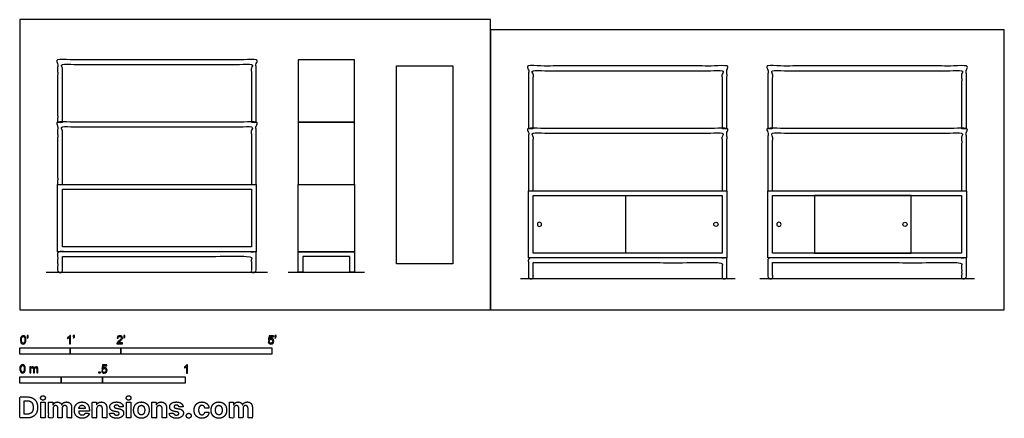
# Model space of a CAD drawing. Units: feet. Extents: x 0 to 19.5, y -2.2 to 5.8.
import ezdxf

# ---------------------------------------------------------------- set-up
doc = ezdxf.new("R2010")
doc.units = ezdxf.units.FT
doc.header["$MEASUREMENT"] = 0
for name, color, linetype, true_color in [('2D$AG-DIAGRAM', 7, 'Continuous', 0xfecc66), ('2D$AG-FURNITURE', 7, 'Continuous', 0x66ccff), ('2D$N-SYMB', 7, 'Continuous', 0x800040), ('2D$X-DIMENSIONS.COM', 7, 'Continuous', 0x800080), ('2D$X-VPRT', 6, 'Continuous', 0xff00ff)]:
    doc.layers.add(name, color=color, linetype=linetype, true_color=true_color)

msp = doc.modelspace()

# ---------------------------------------------------------------- linework, layer by layer
at = {"layer": '2D$AG-DIAGRAM'}
for points in [[(0.524, 0.75), (4.914, 0.75)], [(5.32, 0.75), (6.838, 0.75)], [(9.929, 0.626), (14.188, 0.626)], [(14.679, 0.626), (18.938, 0.626)]]:
    msp.add_lwpolyline(points, dxfattribs=at)
at = {"layer": '2D$AG-FURNITURE'}
for points in [[(5.521, 3.731), (6.638, 3.731), (6.638, 4.971), (5.521, 4.971)], [(7.471, 0.915), (7.471, 4.852), (8.587, 4.852), (8.587, 0.915)], [(5.521, 2.492), (6.638, 2.492), (6.638, 3.731), (5.521, 3.731)], [(0.75, 2.492), (4.688, 2.492), (4.688, 1.158), (0.75, 1.158)], [(0.844, 2.398), (4.594, 2.398), (4.594, 1.252), (0.844, 1.252)], [(5.521, 2.492), (6.638, 2.492), (6.638, 1.158), (5.521, 1.158)], [(10.09, 2.367), (14.027, 2.367), (14.027, 1.034), (10.09, 1.034)], [(14.84, 2.367), (18.777, 2.367), (18.777, 1.034), (14.84, 1.034)], [(10.183, 2.274), (13.933, 2.274), (13.933, 1.128), (10.183, 1.128)], [(14.933, 2.274), (18.683, 2.274), (18.683, 1.128), (14.933, 1.128)], [(15.767, 1.128), (17.683, 1.128), (17.683, 2.274), (15.767, 2.274)], [(5.615, 1.065), (5.615, 0.75), (5.521, 0.75), (5.521, 1.158), (5.615, 1.158), (6.544, 1.158), (6.638, 1.158), (6.638, 0.75), (6.544, 0.75), (6.544, 1.065)]]:
    msp.add_lwpolyline(points, close=True, dxfattribs=at)
msp.add_lwpolyline([(12.017, 2.274), (12.017, 1.128)], dxfattribs=at)
at = {"layer": '2D$AG-FURNITURE', "extrusion": (0, 0, -1)}
for centre in [(-10.308, 1.701), (-15.058, 1.701)]:
    msp.add_circle(centre, 0.0417, dxfattribs=at)
at = {"layer": '2D$AG-FURNITURE'}
for centre in [(13.808, 1.701), (17.558, 1.701)]:
    msp.add_circle(centre, 0.0417, dxfattribs=at)
for points, knots in [([(4.688, 3.731), (4.641, 3.731), (4.594, 3.731), (4.594, 4.304), (4.594, 4.877), (2.719, 4.877), (0.844, 4.877), (0.844, 4.304), (0.844, 3.731), (0.797, 3.731), (0.75, 3.731), (0.75, 4.351), (0.75, 4.971), (2.719, 4.971), (4.688, 4.971), (4.688, 4.351), (4.688, 3.731)], [-3.9375, -3.9375, -3.9375, -3.84375, -3.84375, -2.697917, -2.697917, 1.052083, 1.052083, 2.197917, 2.197917, 2.291667, 2.291667, 3.53125, 3.53125, 7.46875, 7.46875, 8.708333, 8.708333, 8.708333]), ([(14.027, 3.607), (13.98, 3.607), (13.933, 3.607), (13.933, 4.18), (13.933, 4.753), (12.058, 4.753), (10.183, 4.753), (10.183, 4.18), (10.183, 3.607), (10.136, 3.607), (10.09, 3.607), (10.09, 4.227), (10.09, 4.847), (12.058, 4.847), (14.027, 4.847), (14.027, 4.227), (14.027, 3.607)], [-3.9375, -3.9375, -3.9375, -3.84375, -3.84375, -2.697917, -2.697917, 1.052083, 1.052083, 2.197917, 2.197917, 2.291667, 2.291667, 3.53125, 3.53125, 7.46875, 7.46875, 8.708333, 8.708333, 8.708333]), ([(18.777, 3.607), (18.73, 3.607), (18.683, 3.607), (18.683, 4.18), (18.683, 4.753), (16.808, 4.753), (14.933, 4.753), (14.933, 4.18), (14.933, 3.607), (14.886, 3.607), (14.84, 3.607), (14.84, 4.227), (14.84, 4.847), (16.808, 4.847), (18.777, 4.847), (18.777, 4.227), (18.777, 3.607)], [-3.9375, -3.9375, -3.9375, -3.84375, -3.84375, -2.697917, -2.697917, 1.052083, 1.052083, 2.197917, 2.197917, 2.291667, 2.291667, 3.53125, 3.53125, 7.46875, 7.46875, 8.708333, 8.708333, 8.708333]), ([(4.688, 2.492), (4.641, 2.492), (4.594, 2.492), (4.594, 3.065), (4.594, 3.638), (2.719, 3.638), (0.844, 3.638), (0.844, 3.065), (0.844, 2.492), (0.797, 2.492), (0.75, 2.492), (0.75, 3.111), (0.75, 3.731), (2.719, 3.731), (4.688, 3.731), (4.688, 3.111), (4.688, 2.492)], [-3.9375, -3.9375, -3.9375, -3.84375, -3.84375, -2.697917, -2.697917, 1.052083, 1.052083, 2.197917, 2.197917, 2.291667, 2.291667, 3.53125, 3.53125, 7.46875, 7.46875, 8.708333, 8.708333, 8.708333]), ([(14.027, 2.367), (13.98, 2.367), (13.933, 2.367), (13.933, 2.94), (13.933, 3.513), (12.058, 3.513), (10.183, 3.513), (10.183, 2.94), (10.183, 2.367), (10.136, 2.367), (10.09, 2.367), (10.09, 2.987), (10.09, 3.607), (12.058, 3.607), (14.027, 3.607), (14.027, 2.987), (14.027, 2.367)], [-3.9375, -3.9375, -3.9375, -3.84375, -3.84375, -2.697917, -2.697917, 1.052083, 1.052083, 2.197917, 2.197917, 2.291667, 2.291667, 3.53125, 3.53125, 7.46875, 7.46875, 8.708333, 8.708333, 8.708333]), ([(18.777, 2.367), (18.73, 2.367), (18.683, 2.367), (18.683, 2.94), (18.683, 3.513), (16.808, 3.513), (14.933, 3.513), (14.933, 2.94), (14.933, 2.367), (14.886, 2.367), (14.84, 2.367), (14.84, 2.987), (14.84, 3.607), (16.808, 3.607), (18.777, 3.607), (18.777, 2.987), (18.777, 2.367)], [-3.9375, -3.9375, -3.9375, -3.84375, -3.84375, -2.697917, -2.697917, 1.052083, 1.052083, 2.197917, 2.197917, 2.291667, 2.291667, 3.53125, 3.53125, 7.46875, 7.46875, 8.708333, 8.708333, 8.708333]), ([(0.844, 1.065), (0.844, 0.907), (0.844, 0.75), (0.797, 0.75), (0.75, 0.75), (0.75, 0.954), (0.75, 1.158), (0.797, 1.158), (0.844, 1.158), (2.719, 1.158), (4.594, 1.158), (4.641, 1.158), (4.688, 1.158), (4.688, 0.954), (4.688, 0.75), (4.641, 0.75), (4.594, 0.75), (4.594, 0.907), (4.594, 1.065), (2.719, 1.065), (0.844, 1.065)], [0.09375, 0.09375, 0.09375, 0.408333, 0.408333, 0.502083, 0.502083, 0.910417, 0.910417, 1.004167, 1.004167, 1.4125, 1.4125, 1.50625, 1.50625, 1.914583, 1.914583, 2.008333, 2.008333, 2.322917, 2.322917, 2.73125, 2.73125, 2.73125]), ([(10.183, 0.94), (10.183, 0.783), (10.183, 0.626), (10.136, 0.626), (10.09, 0.626), (10.09, 0.83), (10.09, 1.034), (10.136, 1.034), (10.183, 1.034), (12.058, 1.034), (13.933, 1.034), (13.98, 1.034), (14.027, 1.034), (14.027, 0.83), (14.027, 0.626), (13.98, 0.626), (13.933, 0.626), (13.933, 0.783), (13.933, 0.94), (12.058, 0.94), (10.183, 0.94)], [0.09375, 0.09375, 0.09375, 0.408333, 0.408333, 0.502083, 0.502083, 0.910417, 0.910417, 1.004167, 1.004167, 1.4125, 1.4125, 1.50625, 1.50625, 1.914583, 1.914583, 2.008333, 2.008333, 2.322917, 2.322917, 2.73125, 2.73125, 2.73125]), ([(14.933, 0.94), (14.933, 0.783), (14.933, 0.626), (14.886, 0.626), (14.84, 0.626), (14.84, 0.83), (14.84, 1.034), (14.886, 1.034), (14.933, 1.034), (16.808, 1.034), (18.683, 1.034), (18.73, 1.034), (18.777, 1.034), (18.777, 0.83), (18.777, 0.626), (18.73, 0.626), (18.683, 0.626), (18.683, 0.783), (18.683, 0.94), (16.808, 0.94), (14.933, 0.94)], [0.09375, 0.09375, 0.09375, 0.408333, 0.408333, 0.502083, 0.502083, 0.910417, 0.910417, 1.004167, 1.004167, 1.4125, 1.4125, 1.50625, 1.50625, 1.914583, 1.914583, 2.008333, 2.008333, 2.322917, 2.322917, 2.73125, 2.73125, 2.73125])]:
    msp.add_open_spline(points, degree=2, knots=knots, dxfattribs=at)
at = {"layer": '2D$N-SYMB'}
for points in [[(0, -0.875), (0, -0.75), (1, -0.75), (1, -0.875)], [(1, -0.875), (1, -0.75), (2, -0.75), (2, -0.875)], [(2, -0.875), (2, -0.75), (5, -0.75), (5, -0.875)], [(0, -1.455), (0, -1.33), (0.82, -1.33), (0.82, -1.455)], [(0.82, -1.455), (0.82, -1.33), (1.64, -1.33), (1.64, -1.455)], [(1.57, -1.254), (1.57, -1.231), (1.593, -1.231), (1.593, -1.254)], [(1.64, -1.455), (1.64, -1.33), (3.281, -1.33), (3.281, -1.455)]]:
    msp.add_lwpolyline(points, close=True, dxfattribs=at)
for points, knots in [([(0.013, -0.593), (0.013, -0.574), (0.015, -0.558), (0.018, -0.546), (0.022, -0.534), (0.028, -0.526), (0.036, -0.519), (0.044, -0.513), (0.054, -0.509), (0.066, -0.509), (0.075, -0.509), (0.083, -0.511), (0.09, -0.515), (0.097, -0.518), (0.102, -0.524), (0.106, -0.529), (0.11, -0.536), (0.113, -0.544), (0.116, -0.554), (0.118, -0.564), (0.12, -0.577), (0.12, -0.593), (0.12, -0.612), (0.118, -0.628), (0.114, -0.64), (0.11, -0.652), (0.104, -0.661), (0.097, -0.668), (0.089, -0.674), (0.079, -0.676), (0.066, -0.676), (0.05, -0.676), (0.038, -0.672), (0.029, -0.66), (0.018, -0.646), (0.013, -0.624), (0.013, -0.593)], [0, 0, 0, 0, 1, 1, 1, 2, 2, 2, 3, 3, 3, 4, 4, 4, 5, 5, 5, 6, 6, 6, 7, 7, 7, 8, 8, 8, 9, 9, 9, 10, 10, 10, 11, 11, 11, 12, 12, 12, 12]), ([(0.033, -0.593), (0.033, -0.62), (0.036, -0.638), (0.043, -0.647), (0.049, -0.656), (0.057, -0.661), (0.066, -0.661), (0.076, -0.661), (0.084, -0.656), (0.09, -0.647), (0.096, -0.638), (0.1, -0.62), (0.1, -0.593), (0.1, -0.566), (0.096, -0.548), (0.09, -0.539), (0.084, -0.53), (0.076, -0.526), (0.066, -0.526), (0.057, -0.526), (0.049, -0.529), (0.044, -0.537), (0.037, -0.547), (0.033, -0.566), (0.033, -0.593)], [0, 0, 0, 0, 1, 1, 1, 2, 2, 2, 3, 3, 3, 4, 4, 4, 5, 5, 5, 6, 6, 6, 7, 7, 7, 8, 8, 8, 8]), ([(0.145, -0.531), (0.145, -0.524), (0.145, -0.516), (0.145, -0.508), (0.152, -0.508), (0.159, -0.508), (0.167, -0.508), (0.167, -0.514), (0.167, -0.52), (0.167, -0.527), (0.167, -0.536), (0.166, -0.544), (0.163, -0.548), (0.16, -0.554), (0.155, -0.559), (0.148, -0.562), (0.146, -0.559), (0.145, -0.557), (0.143, -0.554), (0.147, -0.552), (0.15, -0.55), (0.152, -0.546), (0.154, -0.542), (0.155, -0.537), (0.155, -0.531), (0.152, -0.531), (0.148, -0.531), (0.145, -0.531)], [0, 0, 0, 0, 1, 1, 1, 2, 2, 2, 3, 3, 3, 4, 4, 4, 5, 5, 5, 6, 6, 6, 7, 7, 7, 8, 8, 8, 9, 9, 9, 9]), ([(1.004, -0.674), (0.997, -0.674), (0.991, -0.674), (0.984, -0.674), (0.984, -0.631), (0.984, -0.588), (0.984, -0.545), (0.979, -0.55), (0.972, -0.555), (0.964, -0.559), (0.957, -0.564), (0.95, -0.568), (0.944, -0.57), (0.944, -0.563), (0.944, -0.557), (0.944, -0.55), (0.955, -0.545), (0.964, -0.538), (0.973, -0.531), (0.981, -0.524), (0.987, -0.517), (0.991, -0.509), (0.995, -0.509), (1, -0.509), (1.004, -0.509), (1.004, -0.564), (1.004, -0.619), (1.004, -0.674)], [0, 0, 0, 0, 1, 1, 1, 2, 2, 2, 3, 3, 3, 4, 4, 4, 5, 5, 5, 6, 6, 6, 7, 7, 7, 8, 8, 8, 9, 9, 9, 9]), ([(1.06, -0.531), (1.06, -0.524), (1.06, -0.516), (1.06, -0.508), (1.068, -0.508), (1.075, -0.508), (1.082, -0.508), (1.082, -0.514), (1.082, -0.52), (1.082, -0.527), (1.082, -0.536), (1.081, -0.544), (1.078, -0.548), (1.075, -0.554), (1.07, -0.559), (1.063, -0.562), (1.062, -0.559), (1.06, -0.557), (1.058, -0.554), (1.062, -0.552), (1.065, -0.55), (1.067, -0.546), (1.069, -0.542), (1.07, -0.537), (1.07, -0.531), (1.067, -0.531), (1.064, -0.531), (1.06, -0.531)], [0, 0, 0, 0, 1, 1, 1, 2, 2, 2, 3, 3, 3, 4, 4, 4, 5, 5, 5, 6, 6, 6, 7, 7, 7, 8, 8, 8, 9, 9, 9, 9]), ([(2.034, -0.655), (2.034, -0.661), (2.034, -0.668), (2.034, -0.674), (1.998, -0.674), (1.962, -0.674), (1.926, -0.674), (1.925, -0.67), (1.926, -0.665), (1.928, -0.66), (1.931, -0.653), (1.935, -0.645), (1.941, -0.638), (1.948, -0.631), (1.956, -0.623), (1.967, -0.613), (1.985, -0.599), (1.997, -0.587), (2.004, -0.579), (2.01, -0.57), (2.013, -0.562), (2.013, -0.554), (2.013, -0.546), (2.01, -0.539), (2.005, -0.534), (1.999, -0.529), (1.991, -0.526), (1.982, -0.526), (1.972, -0.526), (1.964, -0.529), (1.958, -0.534), (1.953, -0.54), (1.95, -0.548), (1.95, -0.559), (1.943, -0.558), (1.936, -0.558), (1.929, -0.557), (1.931, -0.541), (1.936, -0.529), (1.946, -0.522), (1.955, -0.514), (1.967, -0.509), (1.982, -0.509), (1.998, -0.509), (2.011, -0.514), (2.02, -0.523), (2.03, -0.531), (2.034, -0.542), (2.034, -0.555), (2.034, -0.561), (2.033, -0.568), (2.03, -0.574), (2.027, -0.581), (2.023, -0.587), (2.017, -0.595), (2.01, -0.602), (2, -0.611), (1.985, -0.623), (1.973, -0.633), (1.965, -0.64), (1.962, -0.644), (1.958, -0.647), (1.956, -0.651), (1.954, -0.655), (1.98, -0.655), (2.007, -0.655), (2.034, -0.655)], [0, 0, 0, 0, 1, 1, 1, 2, 2, 2, 3, 3, 3, 4, 4, 4, 5, 5, 5, 6, 6, 6, 7, 7, 7, 8, 8, 8, 9, 9, 9, 10, 10, 10, 11, 11, 11, 12, 12, 12, 13, 13, 13, 14, 14, 14, 15, 15, 15, 16, 16, 16, 17, 17, 17, 18, 18, 18, 19, 19, 19, 20, 20, 20, 21, 21, 21, 22, 22, 22, 22]), ([(2.06, -0.531), (2.06, -0.524), (2.06, -0.516), (2.06, -0.508), (2.068, -0.508), (2.075, -0.508), (2.082, -0.508), (2.082, -0.514), (2.082, -0.52), (2.082, -0.527), (2.082, -0.536), (2.081, -0.544), (2.078, -0.548), (2.075, -0.554), (2.07, -0.559), (2.063, -0.562), (2.062, -0.559), (2.06, -0.557), (2.058, -0.554), (2.062, -0.552), (2.065, -0.55), (2.067, -0.546), (2.069, -0.542), (2.07, -0.537), (2.07, -0.531), (2.067, -0.531), (2.064, -0.531), (2.06, -0.531)], [0, 0, 0, 0, 1, 1, 1, 2, 2, 2, 3, 3, 3, 4, 4, 4, 5, 5, 5, 6, 6, 6, 7, 7, 7, 8, 8, 8, 9, 9, 9, 9]), ([(4.928, -0.631), (4.935, -0.631), (4.942, -0.63), (4.95, -0.629), (4.951, -0.64), (4.955, -0.647), (4.96, -0.653), (4.965, -0.658), (4.972, -0.661), (4.981, -0.661), (4.99, -0.661), (4.999, -0.657), (5.006, -0.649), (5.012, -0.642), (5.016, -0.632), (5.016, -0.62), (5.016, -0.609), (5.012, -0.6), (5.006, -0.593), (4.999, -0.587), (4.991, -0.583), (4.98, -0.583), (4.974, -0.583), (4.968, -0.585), (4.962, -0.588), (4.958, -0.591), (4.954, -0.595), (4.951, -0.599), (4.944, -0.598), (4.938, -0.597), (4.932, -0.597), (4.937, -0.568), (4.942, -0.54), (4.948, -0.512), (4.975, -0.512), (5.002, -0.512), (5.03, -0.512), (5.03, -0.518), (5.03, -0.525), (5.03, -0.531), (5.008, -0.531), (4.986, -0.531), (4.963, -0.531), (4.96, -0.546), (4.958, -0.561), (4.955, -0.576), (4.964, -0.569), (4.975, -0.565), (4.986, -0.565), (5, -0.565), (5.012, -0.57), (5.022, -0.58), (5.032, -0.59), (5.037, -0.603), (5.037, -0.618), (5.037, -0.633), (5.033, -0.646), (5.024, -0.657), (5.014, -0.671), (4.999, -0.676), (4.981, -0.676), (4.965, -0.676), (4.954, -0.673), (4.945, -0.665), (4.935, -0.656), (4.93, -0.645), (4.928, -0.631)], [0, 0, 0, 0, 1, 1, 1, 2, 2, 2, 3, 3, 3, 4, 4, 4, 5, 5, 5, 6, 6, 6, 7, 7, 7, 8, 8, 8, 9, 9, 9, 10, 10, 10, 11, 11, 11, 12, 12, 12, 13, 13, 13, 14, 14, 14, 15, 15, 15, 16, 16, 16, 17, 17, 17, 18, 18, 18, 19, 19, 19, 20, 20, 20, 21, 21, 21, 22, 22, 22, 22]), ([(5.06, -0.531), (5.06, -0.524), (5.06, -0.516), (5.06, -0.508), (5.068, -0.508), (5.075, -0.508), (5.082, -0.508), (5.082, -0.514), (5.082, -0.52), (5.082, -0.527), (5.082, -0.536), (5.081, -0.544), (5.078, -0.548), (5.075, -0.554), (5.07, -0.559), (5.063, -0.562), (5.062, -0.559), (5.06, -0.557), (5.058, -0.554), (5.062, -0.552), (5.065, -0.55), (5.067, -0.546), (5.069, -0.542), (5.07, -0.537), (5.07, -0.531), (5.067, -0.531), (5.064, -0.531), (5.06, -0.531)], [0, 0, 0, 0, 1, 1, 1, 2, 2, 2, 3, 3, 3, 4, 4, 4, 5, 5, 5, 6, 6, 6, 7, 7, 7, 8, 8, 8, 9, 9, 9, 9]), ([(0, -1.17), (0, -1.151), (0.002, -1.135), (0.006, -1.123), (0.01, -1.111), (0.016, -1.102), (0.024, -1.095), (0.032, -1.09), (0.042, -1.086), (0.053, -1.086), (0.062, -1.086), (0.07, -1.088), (0.077, -1.092), (0.084, -1.094), (0.089, -1.1), (0.094, -1.106), (0.098, -1.113), (0.101, -1.121), (0.104, -1.131), (0.106, -1.141), (0.108, -1.154), (0.108, -1.17), (0.108, -1.189), (0.106, -1.205), (0.102, -1.217), (0.098, -1.229), (0.092, -1.238), (0.084, -1.245), (0.076, -1.251), (0.066, -1.253), (0.053, -1.253), (0.038, -1.253), (0.026, -1.249), (0.017, -1.237), (0.006, -1.223), (0, -1.201), (0, -1.17)], [0, 0, 0, 0, 1, 1, 1, 2, 2, 2, 3, 3, 3, 4, 4, 4, 5, 5, 5, 6, 6, 6, 7, 7, 7, 8, 8, 8, 9, 9, 9, 10, 10, 10, 11, 11, 11, 12, 12, 12, 12]), ([(0.021, -1.17), (0.021, -1.197), (0.024, -1.215), (0.031, -1.224), (0.037, -1.233), (0.044, -1.238), (0.053, -1.238), (0.063, -1.238), (0.071, -1.233), (0.077, -1.224), (0.083, -1.215), (0.087, -1.197), (0.087, -1.17), (0.087, -1.143), (0.083, -1.125), (0.077, -1.116), (0.071, -1.107), (0.063, -1.102), (0.053, -1.102), (0.044, -1.102), (0.037, -1.106), (0.032, -1.114), (0.025, -1.124), (0.021, -1.143), (0.021, -1.17)], [0, 0, 0, 0, 1, 1, 1, 2, 2, 2, 3, 3, 3, 4, 4, 4, 5, 5, 5, 6, 6, 6, 7, 7, 7, 8, 8, 8, 8]), ([(0.198, -1.251), (0.198, -1.211), (0.198, -1.172), (0.198, -1.132), (0.204, -1.132), (0.209, -1.132), (0.215, -1.132), (0.215, -1.138), (0.215, -1.143), (0.215, -1.149), (0.219, -1.143), (0.224, -1.138), (0.23, -1.135), (0.236, -1.131), (0.243, -1.129), (0.251, -1.129), (0.26, -1.129), (0.268, -1.131), (0.273, -1.135), (0.279, -1.139), (0.283, -1.144), (0.285, -1.15), (0.294, -1.136), (0.306, -1.129), (0.322, -1.129), (0.334, -1.129), (0.343, -1.133), (0.349, -1.139), (0.356, -1.146), (0.359, -1.156), (0.359, -1.17), (0.359, -1.197), (0.359, -1.224), (0.359, -1.251), (0.352, -1.251), (0.346, -1.251), (0.339, -1.251), (0.339, -1.226), (0.339, -1.201), (0.339, -1.177), (0.339, -1.168), (0.338, -1.163), (0.337, -1.159), (0.335, -1.155), (0.333, -1.152), (0.329, -1.15), (0.326, -1.148), (0.322, -1.147), (0.317, -1.147), (0.309, -1.147), (0.302, -1.15), (0.296, -1.155), (0.291, -1.161), (0.289, -1.17), (0.289, -1.181), (0.289, -1.205), (0.289, -1.228), (0.289, -1.251), (0.282, -1.251), (0.275, -1.251), (0.268, -1.251), (0.268, -1.225), (0.268, -1.199), (0.268, -1.174), (0.268, -1.165), (0.267, -1.158), (0.263, -1.154), (0.26, -1.149), (0.254, -1.147), (0.247, -1.147), (0.241, -1.147), (0.236, -1.148), (0.231, -1.152), (0.226, -1.155), (0.223, -1.159), (0.22, -1.165), (0.218, -1.171), (0.217, -1.178), (0.217, -1.189), (0.217, -1.21), (0.217, -1.23), (0.217, -1.251), (0.211, -1.251), (0.204, -1.251), (0.198, -1.251)], [0, 0, 0, 0, 1, 1, 1, 2, 2, 2, 3, 3, 3, 4, 4, 4, 5, 5, 5, 6, 6, 6, 7, 7, 7, 8, 8, 8, 9, 9, 9, 10, 10, 10, 11, 11, 11, 12, 12, 12, 13, 13, 13, 14, 14, 14, 15, 15, 15, 16, 16, 16, 17, 17, 17, 18, 18, 18, 19, 19, 19, 20, 20, 20, 21, 21, 21, 22, 22, 22, 23, 23, 23, 24, 24, 24, 25, 25, 25, 26, 26, 26, 27, 27, 27, 28, 28, 28, 28]), ([(1.623, -1.212), (1.63, -1.211), (1.636, -1.21), (1.643, -1.21), (1.645, -1.221), (1.648, -1.228), (1.654, -1.233), (1.66, -1.238), (1.667, -1.241), (1.675, -1.241), (1.685, -1.241), (1.693, -1.237), (1.7, -1.23), (1.707, -1.223), (1.71, -1.213), (1.71, -1.201), (1.71, -1.189), (1.707, -1.18), (1.701, -1.173), (1.694, -1.167), (1.685, -1.163), (1.675, -1.163), (1.668, -1.163), (1.662, -1.165), (1.657, -1.168), (1.652, -1.171), (1.648, -1.175), (1.645, -1.179), (1.639, -1.178), (1.632, -1.178), (1.626, -1.177), (1.631, -1.149), (1.636, -1.12), (1.641, -1.092), (1.669, -1.092), (1.696, -1.092), (1.723, -1.092), (1.723, -1.099), (1.723, -1.105), (1.723, -1.112), (1.702, -1.112), (1.68, -1.112), (1.658, -1.112), (1.655, -1.127), (1.652, -1.142), (1.649, -1.156), (1.659, -1.149), (1.669, -1.146), (1.68, -1.146), (1.695, -1.146), (1.707, -1.15), (1.717, -1.16), (1.726, -1.17), (1.731, -1.183), (1.731, -1.199), (1.731, -1.214), (1.727, -1.227), (1.718, -1.237), (1.708, -1.251), (1.694, -1.256), (1.675, -1.256), (1.66, -1.256), (1.648, -1.253), (1.638, -1.245), (1.63, -1.236), (1.624, -1.226), (1.623, -1.212)], [0, 0, 0, 0, 1, 1, 1, 2, 2, 2, 3, 3, 3, 4, 4, 4, 5, 5, 5, 6, 6, 6, 7, 7, 7, 8, 8, 8, 9, 9, 9, 10, 10, 10, 11, 11, 11, 12, 12, 12, 13, 13, 13, 14, 14, 14, 15, 15, 15, 16, 16, 16, 17, 17, 17, 18, 18, 18, 19, 19, 19, 20, 20, 20, 21, 21, 21, 22, 22, 22, 22]), ([(3.323, -1.254), (3.317, -1.254), (3.31, -1.254), (3.304, -1.254), (3.304, -1.211), (3.304, -1.169), (3.304, -1.126), (3.299, -1.131), (3.292, -1.136), (3.284, -1.14), (3.276, -1.145), (3.269, -1.148), (3.263, -1.15), (3.263, -1.144), (3.263, -1.137), (3.263, -1.131), (3.274, -1.126), (3.284, -1.119), (3.293, -1.112), (3.301, -1.104), (3.307, -1.097), (3.31, -1.089), (3.315, -1.089), (3.319, -1.089), (3.323, -1.089), (3.323, -1.144), (3.323, -1.199), (3.323, -1.254)], [0, 0, 0, 0, 1, 1, 1, 2, 2, 2, 3, 3, 3, 4, 4, 4, 5, 5, 5, 6, 6, 6, 7, 7, 7, 8, 8, 8, 9, 9, 9, 9])]:
    msp.add_open_spline(points, degree=3, knots=knots, dxfattribs=at)
at = {"layer": '2D$X-DIMENSIONS.COM'}
for points, degree, knots in [([(0.148, -2.145), (0.211, -2.145), (0.257, -2.12), (0.303, -2.095), (0.327, -2.048), (0.352, -2.001), (0.352, -1.936), (0.352, -1.871), (0.327, -1.824), (0.303, -1.778), (0.257, -1.753), (0.212, -1.728), (0.149, -1.728), (0.074, -1.728), (0, -1.728), (0, -1.936), (0, -2.145), (0.074, -2.145), (0.148, -2.145)], 2, [-15, -15, -15, -14, -14, -13, -13, -12, -12, -11, -11, -10, -10, -9, -9, -8, -8, -7, -7, -6, -6, -6]), ([(0.459, -1.792), (0.478, -1.792), (0.492, -1.779), (0.506, -1.766), (0.506, -1.748), (0.506, -1.73), (0.492, -1.717), (0.478, -1.704), (0.459, -1.704), (0.439, -1.704), (0.426, -1.717), (0.412, -1.73), (0.412, -1.748), (0.412, -1.766), (0.426, -1.779), (0.439, -1.792), (0.459, -1.792)], 2, [-8, -8, -8, -7, -7, -6, -6, -5, -5, -4, -4, -3, -3, -2, -2, -1, -1, 0, 0, 0]), ([(2.158, -1.792), (2.177, -1.792), (2.191, -1.779), (2.204, -1.766), (2.204, -1.748), (2.204, -1.73), (2.191, -1.717), (2.177, -1.704), (2.157, -1.704), (2.138, -1.704), (2.124, -1.717), (2.111, -1.73), (2.111, -1.748), (2.111, -1.766), (2.124, -1.779), (2.138, -1.792), (2.158, -1.792)], 2, [-8, -8, -8, -7, -7, -6, -6, -5, -5, -4, -4, -3, -3, -2, -2, -1, -1, 0, 0, 0]), ([(0.144, -2.069), (0.183, -2.069), (0.21, -2.055), (0.237, -2.041), (0.25, -2.012), (0.264, -1.982), (0.264, -1.936), (0.264, -1.89), (0.25, -1.86), (0.237, -1.831), (0.21, -1.817), (0.183, -1.803), (0.144, -1.803), (0.116, -1.803), (0.088, -1.803), (0.088, -1.936), (0.088, -2.069), (0.116, -2.069), (0.144, -2.069)], 2, [-7.813477, -7.813477, -7.813477, -6.813477, -6.813477, -5.813477, -5.813477, -4.813477, -4.813477, -3.813477, -3.813477, -2.813477, -2.813477, -1.813477, -1.813477, -1.543945, -1.543945, -0.268555, -0.268555, 0, 0, 0]), ([(0.415, -2.145), (0.458, -2.145), (0.502, -2.145), (0.502, -1.988), (0.502, -1.832), (0.458, -1.832), (0.415, -1.832), (0.415, -1.988), (0.415, -2.145)], 2, [-4, -4, -4, -3, -3, -2, -2, -1, -1, 0, 0, 0]), ([(0.657, -1.887), (0.655, -1.887), (0.653, -1.887), (0.653, -1.86), (0.653, -1.832), (0.612, -1.832), (0.571, -1.832), (0.571, -1.988), (0.571, -2.145), (0.614, -2.145), (0.658, -2.145), (0.658, -2.051), (0.658, -1.957), (0.658, -1.94), (0.664, -1.927), (0.671, -1.914), (0.682, -1.907), (0.694, -1.899), (0.708, -1.899), (0.73, -1.899), (0.743, -1.913), (0.756, -1.927), (0.756, -1.95), (0.756, -2.047), (0.756, -2.145), (0.798, -2.145), (0.84, -2.145), (0.84, -2.049), (0.84, -1.954), (0.84, -1.929), (0.853, -1.914), (0.866, -1.899), (0.89, -1.899), (0.911, -1.899), (0.925, -1.912), (0.939, -1.925), (0.939, -1.951), (0.939, -2.048), (0.939, -2.145), (0.982, -2.145), (1.025, -2.145), (1.025, -2.039), (1.025, -1.934), (1.025, -1.884), (0.998, -1.856), (0.97, -1.828), (0.927, -1.828), (0.892, -1.828), (0.867, -1.844), (0.842, -1.86), (0.832, -1.887), (0.831, -1.887), (0.829, -1.887), (0.822, -1.86), (0.799, -1.844), (0.776, -1.828), (0.744, -1.828), (0.712, -1.828), (0.69, -1.844), (0.667, -1.86), (0.657, -1.887)], 2, [0, 0, 0, 0.017578, 0.017578, 0.282227, 0.282227, 0.678711, 0.678711, 2.178711, 2.178711, 2.594727, 2.594727, 3.495117, 3.495117, 4.495117, 4.495117, 5.495117, 5.495117, 6.495117, 6.495117, 7.495117, 7.495117, 8.495117, 8.495117, 9.495117, 9.495117, 10.495117, 10.495117, 11.495117, 11.495117, 12.495117, 12.495117, 13.495117, 13.495117, 14.495117, 14.495117, 15.495117, 15.495117, 16.495117, 16.495117, 17.495117, 17.495117, 18.495117, 18.495117, 19.495117, 19.495117, 20.495117, 20.495117, 21.495117, 21.495117, 22.495117, 22.495117, 23.495117, 23.495117, 24.495117, 24.495117, 25.495117, 25.495117, 26.495117, 26.495117, 27.495117, 27.495117, 27.495117]), ([(1.236, -2.151), (1.274, -2.151), (1.304, -2.139), (1.334, -2.127), (1.352, -2.105), (1.371, -2.084), (1.377, -2.055), (1.337, -2.052), (1.297, -2.05), (1.293, -2.062), (1.284, -2.07), (1.276, -2.078), (1.264, -2.082), (1.252, -2.086), (1.237, -2.086), (1.215, -2.086), (1.2, -2.077), (1.184, -2.068), (1.175, -2.051), (1.166, -2.034), (1.166, -2.01), (1.273, -2.01), (1.379, -2.01), (1.379, -1.999), (1.379, -1.987), (1.379, -1.947), (1.368, -1.917), (1.357, -1.887), (1.337, -1.867), (1.317, -1.848), (1.29, -1.838), (1.263, -1.828), (1.232, -1.828), (1.186, -1.828), (1.152, -1.848), (1.118, -1.869), (1.099, -1.905), (1.081, -1.942), (1.081, -1.99), (1.081, -2.039), (1.099, -2.075), (1.118, -2.111), (1.153, -2.131), (1.188, -2.151), (1.236, -2.151)], 2, [-3, -3, -3, -1.999602, -1.999602, -0.999203, -0.999203, 0.001195, 0.001195, 1.001594, 1.001594, 2.001992, 2.001992, 3.00239, 3.00239, 4.002789, 4.002789, 5.003187, 5.003187, 6.003586, 6.003586, 7.003984, 7.003984, 7.810461, 7.810461, 8.810461, 8.810461, 9.810461, 9.810461, 10.810461, 10.810461, 11.810461, 11.810461, 12.810461, 12.810461, 13.810461, 13.810461, 14.810461, 14.810461, 15.810461, 15.810461, 16.810461, 16.810461, 17.810461, 17.810461, 18.810461, 18.810461, 18.810461]), ([(1.167, -1.958), (1.21, -1.958), (1.254, -1.958), (1.298, -1.958), (1.297, -1.954), (1.296, -1.946), (1.292, -1.933), (1.287, -1.922), (1.281, -1.914), (1.275, -1.907), (1.265, -1.9), (1.251, -1.894), (1.237, -1.892), (1.223, -1.893), (1.212, -1.896), (1.202, -1.9), (1.194, -1.906), (1.184, -1.915), (1.176, -1.928), (1.17, -1.944), (1.168, -1.953), (1.167, -1.958)], 3, [3.537974, 3.537974, 3.537974, 3.537974, 3.871399, 3.871399, 3.871399, 3.936638, 4.007174, 4.106873, 4.150328, 4.195172, 4.28414, 4.383634, 4.49492, 4.585472, 4.661678, 4.72997, 4.79585, 4.860411, 4.993083, 5.070262, 5.154608, 5.154608, 5.154608, 5.154608]), ([(1.522, -1.964), (1.523, -1.944), (1.53, -1.929), (1.537, -1.915), (1.551, -1.908), (1.564, -1.9), (1.582, -1.9), (1.608, -1.9), (1.623, -1.916), (1.637, -1.932), (1.637, -1.961), (1.637, -2.053), (1.637, -2.145), (1.681, -2.145), (1.724, -2.145), (1.724, -2.045), (1.724, -1.946), (1.724, -1.909), (1.71, -1.883), (1.697, -1.856), (1.673, -1.842), (1.649, -1.828), (1.616, -1.828), (1.581, -1.828), (1.557, -1.844), (1.532, -1.86), (1.522, -1.887), (1.52, -1.887), (1.518, -1.887), (1.518, -1.86), (1.518, -1.832), (1.477, -1.832), (1.436, -1.832), (1.436, -1.988), (1.436, -2.145), (1.479, -2.145), (1.522, -2.145), (1.522, -2.054), (1.522, -1.964)], 2, [-32, -32, -32, -31, -31, -30, -30, -29, -29, -28, -28, -27, -27, -26, -26, -25, -25, -24, -24, -23, -23, -22, -22, -21, -21, -20, -20, -19, -19, -18, -18, -17, -17, -16, -16, -15, -15, -14, -14, -13, -13, -13]), ([(2.052, -1.921), (2.046, -1.878), (2.012, -1.853), (1.978, -1.828), (1.919, -1.828), (1.879, -1.828), (1.849, -1.84), (1.819, -1.852), (1.803, -1.873), (1.786, -1.895), (1.786, -1.925), (1.786, -1.96), (1.809, -1.983), (1.831, -2.005), (1.877, -2.015), (1.904, -2.02), (1.931, -2.025), (1.951, -2.029), (1.961, -2.037), (1.971, -2.045), (1.971, -2.056), (1.971, -2.07), (1.957, -2.079), (1.943, -2.088), (1.92, -2.088), (1.897, -2.088), (1.882, -2.078), (1.867, -2.068), (1.863, -2.05), (1.821, -2.052), (1.778, -2.054), (1.784, -2.099), (1.821, -2.125), (1.858, -2.151), (1.92, -2.151), (1.961, -2.151), (1.992, -2.138), (2.023, -2.125), (2.041, -2.102), (2.059, -2.078), (2.059, -2.048), (2.059, -2.014), (2.037, -1.993), (2.014, -1.972), (1.969, -1.963), (1.941, -1.957), (1.912, -1.952), (1.89, -1.947), (1.882, -1.939), (1.873, -1.932), (1.873, -1.92), (1.873, -1.906), (1.886, -1.898), (1.9, -1.889), (1.92, -1.889), (1.935, -1.889), (1.946, -1.894), (1.957, -1.899), (1.964, -1.908), (1.971, -1.916), (1.973, -1.926), (2.012, -1.924), (2.052, -1.921)], 2, [-45, -45, -45, -44, -44, -43, -43, -42, -42, -41, -41, -40, -40, -39, -39, -38, -38, -37, -37, -36, -36, -35, -35, -34, -34, -33, -33, -32, -32, -31, -31, -30, -30, -29, -29, -28, -28, -27, -27, -26, -26, -25, -25, -24, -24, -23, -23, -22, -22, -21, -21, -20, -20, -19, -19, -18, -18, -17, -17, -16, -16, -15, -15, -14, -14, -14]), ([(2.114, -2.145), (2.157, -2.145), (2.201, -2.145), (2.201, -1.988), (2.201, -1.832), (2.157, -1.832), (2.114, -1.832), (2.114, -1.988), (2.114, -2.145)], 2, [-4, -4, -4, -3, -3, -2, -2, -1, -1, 0, 0, 0]), ([(2.411, -2.151), (2.458, -2.151), (2.493, -2.13), (2.527, -2.11), (2.546, -2.074), (2.565, -2.038), (2.565, -1.99), (2.565, -1.941), (2.546, -1.905), (2.527, -1.868), (2.493, -1.848), (2.458, -1.828), (2.411, -1.828), (2.363, -1.828), (2.329, -1.848), (2.295, -1.868), (2.276, -1.905), (2.257, -1.941), (2.257, -1.99), (2.257, -2.038), (2.276, -2.074), (2.295, -2.11), (2.329, -2.13), (2.363, -2.151), (2.411, -2.151)], 2, [-12, -12, -12, -11, -11, -10, -10, -9, -9, -8, -8, -7, -7, -6, -6, -5, -5, -4, -4, -3, -3, -2, -2, -1, -1, 0, 0, 0]), ([(2.411, -2.084), (2.433, -2.084), (2.447, -2.071), (2.462, -2.059), (2.469, -2.038), (2.477, -2.016), (2.477, -1.989), (2.477, -1.962), (2.469, -1.94), (2.462, -1.919), (2.447, -1.907), (2.433, -1.894), (2.411, -1.894), (2.39, -1.894), (2.375, -1.907), (2.36, -1.919), (2.353, -1.94), (2.345, -1.962), (2.345, -1.989), (2.345, -2.016), (2.353, -2.038), (2.36, -2.059), (2.375, -2.071), (2.39, -2.084), (2.411, -2.084)], 2, [0, 0, 0, 1, 1, 2, 2, 3, 3, 4, 4, 5, 5, 6, 6, 7, 7, 8, 8, 9, 9, 10, 10, 11, 11, 12, 12, 12]), ([(2.708, -1.964), (2.708, -1.944), (2.716, -1.929), (2.723, -1.915), (2.736, -1.908), (2.75, -1.9), (2.767, -1.9), (2.793, -1.9), (2.808, -1.916), (2.823, -1.932), (2.823, -1.961), (2.823, -2.053), (2.823, -2.145), (2.866, -2.145), (2.909, -2.145), (2.909, -2.045), (2.909, -1.946), (2.909, -1.909), (2.896, -1.883), (2.882, -1.856), (2.858, -1.842), (2.834, -1.828), (2.802, -1.828), (2.767, -1.828), (2.742, -1.844), (2.718, -1.86), (2.708, -1.887), (2.706, -1.887), (2.704, -1.887), (2.704, -1.86), (2.704, -1.832), (2.663, -1.832), (2.621, -1.832), (2.621, -1.988), (2.621, -2.145), (2.665, -2.145), (2.708, -2.145), (2.708, -2.054), (2.708, -1.964)], 2, [-32, -32, -32, -31, -31, -30, -30, -29, -29, -28, -28, -27, -27, -26, -26, -25, -25, -24, -24, -23, -23, -22, -22, -21, -21, -20, -20, -19, -19, -18, -18, -17, -17, -16, -16, -15, -15, -14, -14, -13, -13, -13]), ([(3.238, -1.921), (3.232, -1.878), (3.198, -1.853), (3.164, -1.828), (3.104, -1.828), (3.064, -1.828), (3.035, -1.84), (3.005, -1.852), (2.988, -1.873), (2.972, -1.895), (2.972, -1.925), (2.972, -1.96), (2.994, -1.983), (3.017, -2.005), (3.062, -2.015), (3.089, -2.02), (3.116, -2.025), (3.137, -2.029), (3.147, -2.037), (3.156, -2.045), (3.157, -2.056), (3.156, -2.07), (3.142, -2.079), (3.128, -2.088), (3.106, -2.088), (3.082, -2.088), (3.068, -2.078), (3.053, -2.068), (3.049, -2.05), (3.006, -2.052), (2.964, -2.054), (2.97, -2.099), (3.007, -2.125), (3.043, -2.151), (3.105, -2.151), (3.146, -2.151), (3.177, -2.138), (3.209, -2.125), (3.227, -2.102), (3.245, -2.078), (3.245, -2.048), (3.245, -2.014), (3.222, -1.993), (3.2, -1.972), (3.154, -1.963), (3.126, -1.957), (3.098, -1.952), (3.076, -1.947), (3.067, -1.939), (3.058, -1.932), (3.058, -1.92), (3.058, -1.906), (3.072, -1.898), (3.086, -1.889), (3.106, -1.889), (3.121, -1.889), (3.132, -1.894), (3.143, -1.899), (3.149, -1.908), (3.156, -1.916), (3.158, -1.926), (3.198, -1.924), (3.238, -1.921)], 2, [-45, -45, -45, -44, -44, -43, -43, -42, -42, -41, -41, -40, -40, -39, -39, -38, -38, -37, -37, -36, -36, -35, -35, -34, -34, -33, -33, -32, -32, -31, -31, -30, -30, -29, -29, -28, -28, -27, -27, -26, -26, -25, -25, -24, -24, -23, -23, -22, -22, -21, -21, -20, -20, -19, -19, -18, -18, -17, -17, -16, -16, -15, -15, -14, -14, -14]), ([(3.611, -2.151), (3.653, -2.151), (3.683, -2.135), (3.714, -2.12), (3.731, -2.093), (3.749, -2.066), (3.751, -2.03), (3.71, -2.03), (3.669, -2.03), (3.666, -2.046), (3.659, -2.058), (3.651, -2.07), (3.639, -2.076), (3.627, -2.082), (3.612, -2.082), (3.592, -2.082), (3.577, -2.071), (3.562, -2.06), (3.554, -2.039), (3.545, -2.018), (3.545, -1.988), (3.545, -1.959), (3.554, -1.938), (3.562, -1.917), (3.577, -1.906), (3.592, -1.896), (3.612, -1.896), (3.636, -1.896), (3.651, -1.91), (3.665, -1.924), (3.669, -1.948), (3.71, -1.948), (3.751, -1.948), (3.749, -1.911), (3.731, -1.885), (3.713, -1.858), (3.682, -1.843), (3.652, -1.828), (3.611, -1.828), (3.563, -1.828), (3.529, -1.848), (3.494, -1.869), (3.476, -1.905), (3.457, -1.942), (3.457, -1.99), (3.457, -2.037), (3.476, -2.073), (3.494, -2.11), (3.529, -2.13), (3.563, -2.151), (3.611, -2.151)], 2, [-28, -28, -28, -27, -27, -26, -26, -25, -25, -24, -24, -23, -23, -22, -22, -21, -21, -20, -20, -19, -19, -18, -18, -17, -17, -16, -16, -15, -15, -14, -14, -13, -13, -12, -12, -11, -11, -10, -10, -9, -9, -8, -8, -7, -7, -6, -6, -5, -5, -4, -4, -3, -3, -3]), ([(3.948, -2.151), (3.995, -2.151), (4.029, -2.13), (4.064, -2.11), (4.083, -2.074), (4.101, -2.038), (4.101, -1.99), (4.101, -1.941), (4.083, -1.905), (4.064, -1.868), (4.029, -1.848), (3.995, -1.828), (3.948, -1.828), (3.9, -1.828), (3.866, -1.848), (3.831, -1.868), (3.812, -1.905), (3.794, -1.941), (3.794, -1.99), (3.794, -2.038), (3.812, -2.074), (3.831, -2.11), (3.866, -2.13), (3.9, -2.151), (3.948, -2.151)], 2, [-12, -12, -12, -11, -11, -10, -10, -9, -9, -8, -8, -7, -7, -6, -6, -5, -5, -4, -4, -3, -3, -2, -2, -1, -1, 0, 0, 0]), ([(3.948, -2.084), (3.97, -2.084), (3.984, -2.071), (3.998, -2.059), (4.006, -2.038), (4.013, -2.016), (4.013, -1.989), (4.013, -1.962), (4.006, -1.94), (3.998, -1.919), (3.984, -1.907), (3.97, -1.894), (3.948, -1.894), (3.926, -1.894), (3.911, -1.907), (3.897, -1.919), (3.889, -1.94), (3.882, -1.962), (3.882, -1.989), (3.882, -2.016), (3.889, -2.038), (3.897, -2.059), (3.911, -2.071), (3.926, -2.084), (3.948, -2.084)], 2, [0, 0, 0, 1, 1, 2, 2, 3, 3, 4, 4, 5, 5, 6, 6, 7, 7, 8, 8, 9, 9, 10, 10, 11, 11, 12, 12, 12]), ([(4.244, -1.887), (4.242, -1.887), (4.241, -1.887), (4.241, -1.86), (4.241, -1.832), (4.199, -1.832), (4.158, -1.832), (4.158, -1.988), (4.158, -2.145), (4.201, -2.145), (4.245, -2.145), (4.245, -2.051), (4.245, -1.957), (4.245, -1.94), (4.251, -1.927), (4.258, -1.914), (4.27, -1.907), (4.281, -1.899), (4.295, -1.899), (4.317, -1.899), (4.33, -1.913), (4.343, -1.927), (4.343, -1.95), (4.343, -2.047), (4.343, -2.145), (4.385, -2.145), (4.427, -2.145), (4.427, -2.049), (4.427, -1.954), (4.427, -1.929), (4.44, -1.914), (4.454, -1.899), (4.477, -1.899), (4.498, -1.899), (4.512, -1.912), (4.526, -1.925), (4.526, -1.951), (4.526, -2.048), (4.526, -2.145), (4.569, -2.145), (4.612, -2.145), (4.612, -2.039), (4.612, -1.934), (4.612, -1.884), (4.585, -1.856), (4.557, -1.828), (4.514, -1.828), (4.479, -1.828), (4.454, -1.844), (4.429, -1.86), (4.419, -1.887), (4.418, -1.887), (4.416, -1.887), (4.409, -1.86), (4.386, -1.844), (4.363, -1.828), (4.331, -1.828), (4.3, -1.828), (4.277, -1.844), (4.254, -1.86), (4.244, -1.887)], 2, [0, 0, 0, 0.017578, 0.017578, 0.282227, 0.282227, 0.678711, 0.678711, 2.178711, 2.178711, 2.594727, 2.594727, 3.495117, 3.495117, 4.495117, 4.495117, 5.495117, 5.495117, 6.495117, 6.495117, 7.495117, 7.495117, 8.495117, 8.495117, 9.495117, 9.495117, 10.495117, 10.495117, 11.495117, 11.495117, 12.495117, 12.495117, 13.495117, 13.495117, 14.495117, 14.495117, 15.495117, 15.495117, 16.495117, 16.495117, 17.495117, 17.495117, 18.495117, 18.495117, 19.495117, 19.495117, 20.495117, 20.495117, 21.495117, 21.495117, 22.495117, 22.495117, 23.495117, 23.495117, 24.495117, 24.495117, 25.495117, 25.495117, 26.495117, 26.495117, 27.495117, 27.495117, 27.495117]), ([(3.35, -2.15), (3.363, -2.15), (3.374, -2.143), (3.385, -2.137), (3.392, -2.126), (3.399, -2.114), (3.399, -2.101), (3.399, -2.081), (3.384, -2.067), (3.37, -2.053), (3.35, -2.053), (3.33, -2.053), (3.316, -2.067), (3.301, -2.081), (3.301, -2.101), (3.301, -2.121), (3.316, -2.136), (3.33, -2.15), (3.35, -2.15)], 2, [-9, -9, -9, -8, -8, -7, -7, -6, -6, -5, -5, -4, -4, -3, -3, -2, -2, -1, -1, 0, 0, 0])]:
    msp.add_open_spline(points, degree=degree, knots=knots, dxfattribs=at)
at = {"layer": '2D$X-VPRT'}
for points in [[(0, 0), (9.337, 0), (9.337, 5.767), (0, 5.767)], [(9.337, 0), (19.529, 0), (19.529, 5.565), (9.337, 5.565)]]:
    msp.add_lwpolyline(points, close=True, dxfattribs=at)

doc.saveas('drawing.dxf')
